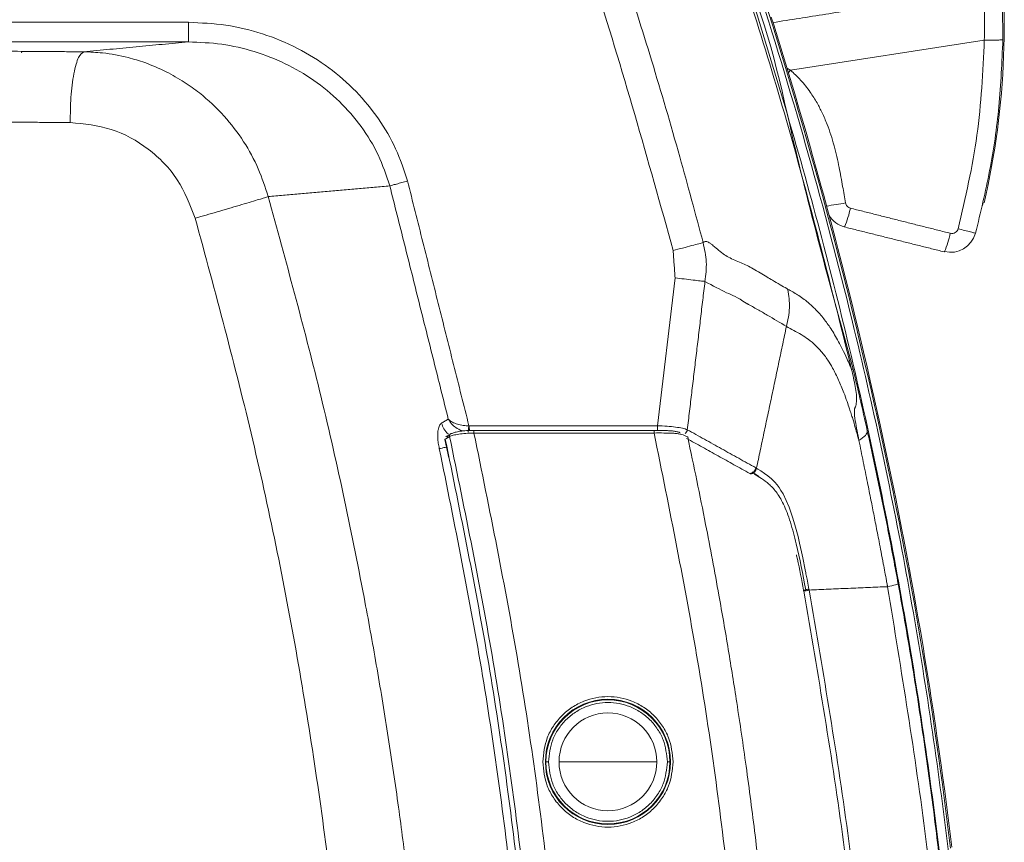
# Model space of a CAD drawing. Units: millimetres. Extents: x 138 to 1696, y 126 to 2072.
# Drawn here: x 1114 to 1190, y 1851 to 1914 of the extents above; entities that cross this region are included whole.
import ezdxf

# ---------------------------------------------------------------- set-up
doc = ezdxf.new("R2010")
doc.units = ezdxf.units.MM

msp = doc.modelspace()

# ---------------------------------------------------------------- linework, layer by layer
at = {"color": 7, "linetype": 'Continuous', "lineweight": 15}
for p, q in [((1127.303, 1913.698), (988.87, 1913.698)), ((1188.353, 1912.338), (1173.48, 1910.03)), ((1173.321, 1909.843), (1173.48, 1910.03)), ((1177.612, 1898.008), (1177.632, 1898.021)), ((1185.263, 1896.101), (1185.29, 1896.119)), ((1164.629, 1894.101), (1163.271, 1882.758)), ((1163.271, 1882.758), (1148.818, 1882.759)), ((1163.015, 1882.405), (1149.197, 1882.405)), ((1163.015, 1882.405), (1149.197, 1882.405)), ((1146.978, 1881.705), (1147.282, 1880.289)), ((1146.978, 1881.705), (1147.282, 1880.289)), ((1147.292, 1882.065), (1147.242, 1882.035)), ((1147.292, 1882.065), (1147.242, 1882.035)), ((1154.927, 1856.986), (1154.727, 1856.986)), ((1154.927, 1856.986), (1154.727, 1856.986)), ((1155.733, 1856.986), (1159.483, 1856.986)), ((1159.483, 1856.986), (1163.233, 1856.986)), ((1164.238, 1856.986), (1164.038, 1856.986)), ((1164.238, 1856.986), (1164.038, 1856.986))]:
    msp.add_line(p, q, dxfattribs=at)
at = {"color": 7, "linetype": 'Continuous', "lineweight": 15, "flags": 128}
for points in [[(1185.765, 1850.356), (1185.691, 1850.967), (1185.541, 1852.188), (1185.386, 1853.409), (1185.307, 1854.019), (1185.145, 1855.239), (1184.979, 1856.459), (1184.894, 1857.068), (1184.721, 1858.287), (1184.544, 1859.505), (1184.453, 1860.113), (1184.269, 1861.33), (1184.081, 1862.547), (1183.985, 1863.154), (1183.79, 1864.37), (1183.59, 1865.584), (1183.488, 1866.191), (1183.282, 1867.404), (1183.071, 1868.617), (1182.965, 1869.223), (1182.747, 1870.434), (1182.526, 1871.645), (1182.413, 1872.25), (1182.185, 1873.459), (1181.952, 1874.668), (1181.835, 1875.272), (1181.595, 1876.479), (1181.352, 1877.686), (1181.229, 1878.289), (1180.979, 1879.494), (1180.725, 1880.698), (1180.596, 1881.3), (1180.336, 1882.503), (1180.071, 1883.705), (1179.937, 1884.305), (1179.666, 1885.506), (1179.39, 1886.705), (1179.251, 1887.305), (1178.97, 1888.503), (1178.684, 1889.7), (1178.539, 1890.298), (1178.247, 1891.494), (1177.951, 1892.688), (1177.802, 1893.285), (1177.5, 1894.478), (1177.193, 1895.67), (1176.883, 1896.861), (1176.726, 1897.456), (1176.41, 1898.646), (1176.089, 1899.834), (1175.928, 1900.428), (1175.601, 1901.614), (1175.271, 1902.8), (1175.104, 1903.392), (1174.768, 1904.576), (1174.427, 1905.759), (1174.083, 1906.941), (1173.91, 1907.531), (1173.56, 1908.711), (1173.206, 1909.89), (1173.027, 1910.479), (1172.668, 1911.656), (1172.304, 1912.832), (1172.121, 1913.419), (1171.752, 1914.593)], [(1172.012, 1914.103), (1172.196, 1913.516), (1172.562, 1912.341), (1172.924, 1911.164), (1173.103, 1910.576), (1173.459, 1909.398), (1173.811, 1908.218), (1174.16, 1907.038), (1174.332, 1906.447), (1174.675, 1905.265), (1175.013, 1904.082), (1175.181, 1903.49), (1175.514, 1902.305), (1175.842, 1901.119), (1176.005, 1900.525), (1176.328, 1899.338), (1176.647, 1898.149), (1176.961, 1896.959), (1177.117, 1896.364), (1177.426, 1895.172), (1177.73, 1893.98), (1177.881, 1893.383), (1178.179, 1892.189), (1178.474, 1890.994), (1178.619, 1890.396), (1178.907, 1889.2), (1179.191, 1888.002), (1179.332, 1887.403), (1179.609, 1886.204), (1179.883, 1885.004), (1180.018, 1884.404), (1180.285, 1883.202), (1180.548, 1882), (1180.807, 1880.797), (1180.935, 1880.195), (1181.187, 1878.99), (1181.435, 1877.784), (1181.557, 1877.181), (1181.799, 1875.975), (1182.036, 1874.767), (1182.153, 1874.163), (1182.383, 1872.954), (1182.609, 1871.744), (1182.721, 1871.139), (1182.941, 1869.928), (1183.156, 1868.716), (1183.262, 1868.11), (1183.471, 1866.897), (1183.675, 1865.683), (1183.775, 1865.076), (1183.973, 1863.861), (1184.166, 1862.646), (1184.261, 1862.038), (1184.448, 1860.821), (1184.63, 1859.604), (1184.72, 1858.995), (1184.895, 1857.777), (1185.066, 1856.558), (1185.15, 1855.949), (1185.314, 1854.729), (1185.474, 1853.509), (1185.552, 1852.898), (1185.705, 1851.677), (1185.854, 1850.455)], [(1170.878, 1879.502), (1170.915, 1879.479), (1170.987, 1879.435), (1171.2, 1879.303), (1171.492, 1879.111), (1171.668, 1878.984), (1171.715, 1878.948), (1171.73, 1878.937), (1171.735, 1878.932), (1171.738, 1878.931), (1171.739, 1878.93), (1171.739, 1878.93), (1171.739, 1878.93), (1171.739, 1878.93), (1171.739, 1878.929), (1172.032, 1878.681), (1172.272, 1878.439), (1172.46, 1878.218), (1172.604, 1878.027), (1172.754, 1877.801), (1172.911, 1877.536), (1173.158, 1877.041), (1173.379, 1876.512), (1173.671, 1875.674), (1173.876, 1874.978), (1174.061, 1874.269), (1174.185, 1873.75), (1174.332, 1873.097), (1174.428, 1872.641), (1174.612, 1871.725), (1174.66, 1871.481), (1174.669, 1871.431), (1174.671, 1871.42), (1174.672, 1871.418), (1174.672, 1871.417), (1174.672, 1871.417), (1174.672, 1871.417), (1174.672, 1871.417), (1174.672, 1871.417), (1174.672, 1871.417), (1174.672, 1871.417), (1174.753, 1870.994), (1174.897, 1870.239)]]:
    msp.add_lwpolyline(points, dxfattribs=at)
at = {"color": 7, "linetype": 'Continuous', "lineweight": 15}
for centre, radius, start, end in [((1127.886, 1913.572), 62, 347.2214, 8.22276), ((1171.282, 1934.854), 35.592, 278.02545, 280.40094), ((1127.788, 1913.557), 62, 347.03669, 347.2214), ((1178.03, 1899.798), 1.822, 209.60701, 257.82172), ((1171.444, 1900.753), 6.764, 336.17782, 348.8707), ((1185.761, 1898.032), 1.97, 256.17138, 345.1441), ((1179.899, 1898.644), 5.953, 334.90293, 349.10198), ((1159.483, 1856.986), 4.803, 0, 180), ((1159.483, 1856.986), 4.803, 0, 180), ((1159.483, 1856.986), 4.755, 0, 180), ((1159.483, 1856.986), 4.755, 0, 180), ((1159.483, 1856.986), 3.75, 0, 180), ((1159.483, 1856.986), 4.803, 180, 0), ((1159.483, 1856.986), 4.803, 180, 0), ((1159.483, 1856.986), 4.755, 180, 0), ((1159.483, 1856.986), 4.755, 180, 0), ((1159.483, 1856.986), 3.75, 180, 0)]:
    msp.add_arc(centre, radius, start, end, dxfattribs=at)
for points, knots in [([(989.289, 1961.571), (993.691, 1961.571), (1002.109, 1961.571), (1014.158, 1961.571), (1025.052, 1961.571), (1034.79, 1961.571), (1043.372, 1961.571), (1049.986, 1961.571), (1054.885, 1961.571), (1058.318, 1961.571), (1061.351, 1961.571), (1063.982, 1961.571), (1066.211, 1961.571), (1069.374, 1961.571), (1073.511, 1961.57), (1077.929, 1961.57), (1081.374, 1961.57), (1083.886, 1961.571), (1086.413, 1961.571), (1089.454, 1961.571), (1092.91, 1961.571), (1096.508, 1961.571), (1099.644, 1961.571), (1102.032, 1961.571), (1103.773, 1961.571), (1104.968, 1961.571), (1106.004, 1961.571), (1106.882, 1961.571), (1108.213, 1961.571), (1110.399, 1961.57), (1113.155, 1961.569), (1115.584, 1961.569), (1117.104, 1961.569), (1118.293, 1961.569), (1119.466, 1961.569), (1120.836, 1961.569), (1122.374, 1961.57), (1124.033, 1961.571), (1125.635, 1961.572), (1127.245, 1961.573), (1129.111, 1961.57), (1131.424, 1961.556), (1134.557, 1961.507), (1138.324, 1961.374), (1142.716, 1960.982), (1146.4, 1960.233), (1149.292, 1959.149), (1151.421, 1957.974), (1153.336, 1956.476), (1155.571, 1954.117), (1157.813, 1950.691), (1159.969, 1946.286), (1161.867, 1941.746), (1163.656, 1937.145), (1165.397, 1932.534), (1168.034, 1925.282), (1171.379, 1915.385), (1175.154, 1902.788), (1179.023, 1887.989), (1182.671, 1870.871), (1185.634, 1851.326), (1187.522, 1831.674), (1187.759, 1818.527), (1187.877, 1811.986)], [0, 0, 0, 0, 0.041873, 0.08008, 0.114623, 0.145502, 0.172715, 0.196263, 0.208424, 0.219312, 0.228927, 0.23727, 0.24434, 0.250137, 0.267356, 0.283699, 0.292161, 0.300128, 0.307599, 0.316192, 0.329064, 0.340473, 0.350417, 0.358897, 0.36319, 0.36698, 0.370265, 0.373047, 0.375324, 0.38293, 0.393841, 0.401543, 0.406036, 0.408299, 0.412852, 0.417196, 0.421332, 0.427483, 0.432978, 0.436576, 0.442799, 0.45072, 0.458585, 0.472601, 0.486574, 0.500503, 0.508198, 0.515868, 0.523541, 0.531231, 0.546688, 0.562245, 0.577854, 0.593485, 0.609211, 0.624732, 0.666894, 0.708568, 0.749805, 0.812373, 0.874959, 0.937785, 1, 1, 1, 1]), ([(1187.177, 1811.986), (1187.058, 1818.541), (1186.819, 1831.659), (1184.935, 1851.269), (1181.981, 1870.746), (1177.876, 1890.018), (1172.711, 1909.024), (1167.594, 1924.617), (1163.019, 1936.899), (1160.052, 1944.511), (1157.214, 1950.326), (1155.026, 1953.674), (1152.867, 1955.954), (1151.033, 1957.388), (1148.993, 1958.513), (1145.86, 1959.686), (1141.511, 1960.456), (1136.074, 1960.787), (1130.567, 1960.875), (1125.034, 1960.872), (1114.075, 1960.865), (1091.989, 1960.877), (1048.588, 1960.868), (1012.453, 1960.87), (989.289, 1960.871)], [0, 0, 0, 0, 0.062567, 0.125209, 0.187885, 0.250548, 0.313196, 0.375819, 0.407122, 0.438335, 0.453743, 0.468851, 0.476269, 0.483627, 0.490984, 0.49842, 0.515472, 0.532868, 0.550417, 0.568039, 0.585685, 0.65504, 0.77887, 1, 1, 1, 1]), ([(1166.783, 1896.802), (1166.194, 1898.999), (1164.941, 1903.678), (1162.884, 1910.665), (1160.567, 1918.03), (1158.128, 1925.255), (1155.624, 1932.244), (1153.936, 1936.644), (1153.135, 1938.733)], [0, 0, 0, 0, 0.154622, 0.329397, 0.495176, 0.679589, 0.847863, 1, 1, 1, 1]), ([(1162.067, 1938.735), (1164.178, 1933.102), (1168.4, 1921.834), (1173.805, 1904.6), (1176.718, 1892.922), (1178.174, 1887.083)], [0, 0, 0, 0, 0.333277, 0.666602, 1, 1, 1, 1]), ([(1162.167, 1938.777), (1163.282, 1935.86), (1165.054, 1931.227), (1167.02, 1925.691), (1168.093, 1922.578), (1168.653, 1920.923), (1168.965, 1919.989), (1169.129, 1919.496), (1169.213, 1919.243), (1169.255, 1919.115), (1169.277, 1919.05), (1169.287, 1919.018), (1169.293, 1919.002), (1169.295, 1918.993), (1169.297, 1918.989), (1169.297, 1918.987), (1169.298, 1918.986), (1169.298, 1918.986), (1169.298, 1918.986), (1169.298, 1918.985), (1169.298, 1918.985), (1169.298, 1918.985), (1169.298, 1918.985), (1169.297, 1918.805), (1171.624, 1914.299), (1173.757, 1903.567), (1176.648, 1893.069), (1178.288, 1887.113)], [0, 0, 0, 0, 0.172982, 0.274713, 0.325367, 0.355352, 0.371509, 0.379879, 0.384137, 0.386284, 0.387362, 0.387902, 0.388172, 0.388308, 0.388375, 0.388409, 0.388426, 0.388435, 0.388439, 0.388441, 0.388442, 0.388443, 0.388443, 0.388443, 0.398437, 0.658757, 1, 1, 1, 1]), ([(1150.914, 1937.87), (1153.501, 1930.945), (1158.618, 1917.248), (1162.544, 1903.163), (1164.485, 1896.2)], [0, 0, 0, 0, 0.505579, 1, 1, 1, 1]), ([(1188.298, 1916.235), (1188.333, 1915.609), (1188.403, 1914.354), (1188.37, 1913.01), (1188.353, 1912.338)], [0, 0, 0, 0, 0.49931, 1, 1, 1, 1]), ([(1127.303, 1912.199), (1127.303, 1912.227), (1127.303, 1912.284), (1127.303, 1912.633), (1127.303, 1913.122), (1127.303, 1913.506), (1127.303, 1913.698)], [0, 0, 0, 0, 0.2499996, 0.4999986, 0.7499982, 1, 1, 1, 1]), ([(1144.108, 1901.533), (1143.833, 1902.368), (1143.279, 1904.044), (1141.916, 1906.351), (1140.197, 1908.453), (1138.097, 1910.281), (1135.674, 1911.783), (1133.006, 1912.876), (1130.186, 1913.571), (1128.265, 1913.656), (1127.303, 1913.698)], [0, 0, 0, 0, 0.118235, 0.237398, 0.358748, 0.483041, 0.610896, 0.74131, 0.870463, 1, 1, 1, 1]), ([(1127.303, 1912.199), (1128.155, 1912.164), (1129.86, 1912.094), (1132.36, 1911.512), (1134.745, 1910.587), (1136.955, 1909.298), (1138.93, 1907.674), (1140.597, 1905.744), (1141.937, 1903.565), (1142.479, 1901.959), (1142.75, 1901.155)], [0, 0, 0, 0, 0.125482, 0.250868, 0.376136, 0.501252, 0.626185, 0.750934, 0.875507, 1, 1, 1, 1]), ([(1188.353, 1912.338), (1188.239, 1909.896), (1188.011, 1905.015), (1186.902, 1900.252), (1186.348, 1897.872)], [0, 0, 0, 0, 0.500122, 1, 1, 1, 1]), ([(1189.776, 1912.37), (1189.701, 1910.658), (1189.553, 1907.293), (1188.842, 1902.325), (1188.065, 1899.12), (1187.679, 1897.524)], [0, 0, 0, 0, 0.342003, 0.672474, 1, 1, 1, 1]), ([(1188.353, 1912.338), (1188.535, 1912.336), (1188.912, 1912.331), (1189.389, 1912.335), (1189.716, 1912.349), (1189.757, 1912.363), (1189.776, 1912.37)], [0, 0, 0, 0, 0.240758, 0.499999, 0.759233, 1, 1, 1, 1]), ([(1114.553, 1911.472), (1113.58, 1911.478), (1111.507, 1911.492), (1109.071, 1911.506), (1107.605, 1911.511), (1107.254, 1911.513)], [0, 0, 0, 0, 0.4022224, 0.8568211, 1, 1, 1, 1]), ([(1119.266, 1911.437), (1119.132, 1911.344), (1118.926, 1911.201), (1118.679, 1910.499), (1118.51, 1909.786), (1118.377, 1908.916), (1118.252, 1907.671), (1118.24, 1906.668), (1118.232, 1906.017)], [0, 0, 0, 0, 0.238746, 0.367903, 0.499999, 0.632095, 0.761253, 1, 1, 1, 1]), ([(1133.417, 1900.335), (1133.185, 1901.052), (1132.708, 1902.523), (1131.561, 1904.612), (1130.058, 1906.591), (1128.471, 1908.077), (1126.945, 1909.166), (1125.545, 1909.963), (1124.097, 1910.58), (1122.469, 1911.074), (1120.899, 1911.373), (1119.751, 1911.418), (1119.266, 1911.437)], [0, 0, 0, 0, 0.115378, 0.236734, 0.36407, 0.497416, 0.571848, 0.655634, 0.748759, 0.818097, 0.92326, 1, 1, 1, 1]), ([(1177.708, 1899.846), (1177.634, 1900.269), (1177.476, 1901.174), (1177.212, 1902.644), (1176.85, 1904.242), (1176.401, 1905.646), (1175.937, 1906.73), (1175.507, 1907.56), (1174.971, 1908.412), (1174.302, 1909.271), (1173.746, 1909.785), (1173.48, 1910.03)], [0, 0, 0, 0, 0.1143164, 0.2443926, 0.3974867, 0.5502614, 0.6358219, 0.7113149, 0.7987131, 0.9037674, 1, 1, 1, 1]), ([(1127.823, 1898.679), (1127.426, 1899.697), (1126.632, 1901.734), (1124.308, 1904.091), (1121.436, 1905.698), (1119.301, 1905.911), (1118.232, 1906.017)], [0, 0, 0, 0, 0.249664, 0.499486, 0.7495846, 1, 1, 1, 1]), ([(1142.75, 1901.155), (1142.808, 1901.172), (1142.929, 1901.205), (1143.252, 1901.295), (1143.657, 1901.408), (1143.959, 1901.491), (1144.108, 1901.533)], [0, 0, 0, 0, 0.234891, 0.487293, 0.746496, 1, 1, 1, 1]), ([(1133.418, 1900.336), (1133.173, 1900.257), (1132.667, 1900.096), (1131.246, 1899.67), (1129.54, 1899.17), (1128.382, 1898.839), (1127.823, 1898.679)], [0, 0, 0, 0, 0.242131, 0.500741, 0.758947, 1, 1, 1, 1]), ([(1133.418, 1900.336), (1134.777, 1895.384), (1137.568, 1885.224), (1140.131, 1873.2), (1141.732, 1864.417), (1142.599, 1859.16), (1143.367, 1853.953), (1143.973, 1849.305), (1144.935, 1841.014), (1146.004, 1828.743), (1146.191, 1817.634), (1146.286, 1811.987)], [0, 0, 0, 0, 0.171964, 0.352871, 0.411518, 0.471, 0.531309, 0.587793, 0.627985, 0.810884, 1, 1, 1, 1]), ([(1178.081, 1899.447), (1178.035, 1899.463), (1177.944, 1899.494), (1177.831, 1899.588), (1177.745, 1899.706), (1177.72, 1899.8), (1177.708, 1899.846)], [0, 0, 0, 0, 0.250282, 0.500577, 0.750522, 1, 1, 1, 1]), ([(1127.823, 1898.679), (1129.355, 1893.019), (1132.418, 1881.703), (1135.897, 1864.458), (1138.455, 1847.067), (1140.064, 1829.556), (1140.273, 1817.842), (1140.378, 1811.986)], [0, 0, 0, 0, 0.200134, 0.400187, 0.600164, 0.800094, 1, 1, 1, 1]), ([(1186.348, 1897.872), (1186.324, 1897.811), (1186.277, 1897.69), (1186.125, 1897.561), (1185.939, 1897.492), (1185.809, 1897.509), (1185.745, 1897.518)], [0, 0, 0, 0, 0.249301, 0.498786, 0.749016, 1, 1, 1, 1]), ([(1186.348, 1897.872), (1186.519, 1897.826), (1186.873, 1897.732), (1187.317, 1897.615), (1187.622, 1897.536), (1187.66, 1897.528), (1187.679, 1897.524)], [0, 0, 0, 0, 0.240004, 0.498406, 0.757694, 1, 1, 1, 1]), ([(1166.783, 1896.802), (1166.685, 1896.776), (1166.485, 1896.724), (1165.925, 1896.577), (1165.237, 1896.397), (1164.732, 1896.264), (1164.485, 1896.2)], [0, 0, 0, 0, 0.243756, 0.49999, 0.75623, 1, 1, 1, 1]), ([(1166.783, 1896.802), (1166.784, 1896.802), (1166.786, 1896.801), (1166.791, 1896.805), (1166.798, 1896.812), (1166.81, 1896.823), (1166.831, 1896.841), (1166.87, 1896.867), (1166.945, 1896.894), (1167.095, 1896.887), (1167.287, 1896.787), (1167.485, 1896.639), (1167.662, 1896.49), (1167.938, 1896.243), (1168.308, 1895.938), (1168.757, 1895.667), (1169.217, 1895.457), (1169.683, 1895.277), (1170.156, 1895.058), (1170.644, 1894.791), (1171.149, 1894.488), (1171.642, 1894.188), (1172.153, 1893.888), (1172.666, 1893.59), (1173.058, 1893.359), (1173.257, 1893.239), (1173.286, 1893.222)], [0, 0, 0, 0, 0.00047, 0.001187, 0.002616, 0.00468, 0.008351, 0.014887, 0.026449, 0.046977, 0.085405, 0.108381, 0.128512, 0.158014, 0.220822, 0.282089, 0.352726, 0.428913, 0.499185, 0.572283, 0.654589, 0.734308, 0.80467, 0.900034, 0.985629, 1, 1, 1, 1]), ([(1166.925, 1893.826), (1166.986, 1894.326), (1167.109, 1895.327), (1166.892, 1896.31), (1166.783, 1896.802)], [0, 0, 0, 0, 0.499665, 1, 1, 1, 1]), ([(1166.925, 1893.826), (1166.816, 1893.84), (1166.592, 1893.866), (1166.029, 1893.934), (1165.356, 1894.014), (1164.868, 1894.072), (1164.629, 1894.101)], [0, 0, 0, 0, 0.244643, 0.500235, 0.755701, 1, 1, 1, 1]), ([(1173.174, 1890.378), (1172.689, 1890.668), (1171.962, 1891.103), (1171.077, 1891.609), (1170.628, 1891.861), (1170.402, 1891.987), (1170.288, 1892.05), (1170.231, 1892.082), (1170.203, 1892.098), (1170.189, 1892.106), (1170.182, 1892.11), (1170.178, 1892.112), (1170.176, 1892.113), (1170.175, 1892.113), (1170.175, 1892.113), (1170.175, 1892.113), (1170.174, 1892.113), (1170.174, 1892.114), (1170.174, 1892.114), (1170.174, 1892.114), (1170.174, 1892.114), (1170.171, 1892.103), (1169.401, 1892.63), (1168.654, 1892.886), (1167.513, 1893.507), (1166.925, 1893.826)], [0, 0, 0, 0, 0.250073, 0.37511, 0.437628, 0.468887, 0.484517, 0.492332, 0.496239, 0.498193, 0.49917, 0.499658, 0.499903, 0.500025, 0.500086, 0.500116, 0.500132, 0.500139, 0.500143, 0.500145, 0.500146, 0.500147, 0.515464, 0.750217, 1, 1, 1, 1]), ([(1173.286, 1893.222), (1173.355, 1892.745), (1173.493, 1891.791), (1173.28, 1890.849), (1173.174, 1890.378)], [0, 0, 0, 0, 0.500334, 1, 1, 1, 1]), ([(1178.174, 1887.083), (1178.131, 1887.187), (1178.011, 1887.474), (1177.779, 1887.996), (1177.488, 1888.606), (1177.075, 1889.397), (1176.591, 1890.215), (1176.013, 1891.021), (1175.428, 1891.705), (1174.764, 1892.288), (1174.046, 1892.818), (1173.534, 1893.09), (1173.286, 1893.222)], [0, 0, 0, 0, 0.026424, 0.072745, 0.139275, 0.200212, 0.31841, 0.426839, 0.548056, 0.675559, 0.843067, 1, 1, 1, 1]), ([(1178.736, 1881.622), (1178.727, 1881.658), (1178.686, 1881.809), (1178.592, 1882.15), (1178.444, 1882.673), (1178.285, 1883.205), (1178.137, 1883.679), (1177.993, 1884.123), (1177.808, 1884.669), (1177.531, 1885.421), (1177.164, 1886.315), (1176.75, 1887.143), (1176.307, 1887.875), (1175.877, 1888.444), (1175.375, 1888.976), (1174.86, 1889.398), (1174.294, 1889.768), (1173.736, 1890.071), (1173.361, 1890.276), (1173.174, 1890.378)], [0, 0, 0, 0, 0.006244, 0.026784, 0.060515, 0.100558, 0.12479, 0.149986, 0.185987, 0.232959, 0.307109, 0.388291, 0.452035, 0.536865, 0.607818, 0.7077, 0.799905, 0.900384, 1, 1, 1, 1]), ([(1178.288, 1887.113), (1178.281, 1887.111), (1178.268, 1887.107), (1178.206, 1887.091), (1178.174, 1887.083)], [0, 0, 0, 0, 0.497793, 1, 1, 1, 1]), ([(1178.174, 1887.083), (1178.272, 1886.646), (1178.415, 1886.006), (1178.557, 1885.113), (1178.565, 1884.531), (1178.466, 1884.215), (1178.405, 1884.061), (1178.387, 1883.978), (1178.368, 1883.674), (1178.502, 1882.867), (1178.642, 1882.125), (1178.736, 1881.622)], [0, 0, 0, 0, 0.230498, 0.337753, 0.470624, 0.550509, 0.56905, 0.584706, 0.599531, 0.728334, 1, 1, 1, 1]), ([(1178.288, 1887.113), (1178.462, 1886.365), (1178.839, 1884.744), (1179.188, 1883.2), (1179.377, 1882.368)], [0, 0, 0, 0, 0.461305, 1, 1, 1, 1]), ([(1146.543, 1881.004), (1146.516, 1881.143), (1146.461, 1881.419), (1146.425, 1881.808), (1146.421, 1882.153), (1146.456, 1882.498), (1146.545, 1882.807), (1146.658, 1882.909), (1146.713, 1882.959)], [0, 0, 0, 0, 0.152334, 0.302828, 0.439628, 0.576588, 0.793893, 1, 1, 1, 1]), ([(1147.234, 1882.143), (1147.231, 1882.145), (1147.087, 1882.231), (1146.882, 1882.512), (1146.768, 1882.813), (1146.713, 1882.959)], [0, 0, 0, 0, 0.010951, 0.518777, 1, 1, 1, 1]), ([(1147.235, 1883.272), (1147.331, 1883.188), (1147.508, 1883.033), (1147.92, 1882.868), (1148.36, 1882.771), (1148.672, 1882.763), (1148.818, 1882.759)], [0, 0, 0, 0, 0.293881, 0.543992, 0.786619, 1, 1, 1, 1]), ([(1147.235, 1883.272), (1147.309, 1883.151), (1147.456, 1882.91), (1147.814, 1882.612), (1148.138, 1882.414), (1148.348, 1882.369), (1148.393, 1882.36)], [0, 0, 0, 0, 0.304391, 0.609674, 0.916819, 1, 1, 1, 1]), ([(1149.202, 1882.205), (1148.991, 1882.197), (1148.574, 1882.182), (1148.021, 1882.119), (1147.577, 1882.033), (1147.418, 1881.965), (1147.338, 1881.931)], [0, 0, 0, 0, 0.256968, 0.509029, 0.752571, 1, 1, 1, 1]), ([(1149.202, 1882.205), (1148.991, 1882.197), (1148.574, 1882.182), (1148.021, 1882.119), (1147.577, 1882.033), (1147.418, 1881.965), (1147.338, 1881.931)], [0, 0, 0, 0, 0.256968, 0.509029, 0.752571, 1, 1, 1, 1]), ([(1149.202, 1882.401), (1149.012, 1882.398), (1148.635, 1882.392), (1148.132, 1882.34), (1147.733, 1882.264), (1147.591, 1882.199), (1147.521, 1882.168)], [0, 0, 0, 0, 0.257368, 0.509532, 0.758408, 1, 1, 1, 1]), ([(1149.202, 1882.401), (1149.012, 1882.398), (1148.635, 1882.392), (1148.132, 1882.34), (1147.733, 1882.264), (1147.591, 1882.199), (1147.521, 1882.168)], [0, 0, 0, 0, 0.257368, 0.509532, 0.758408, 1, 1, 1, 1]), ([(1148.755, 1882.274), (1148.757, 1882.29), (1148.76, 1882.323), (1148.774, 1882.435), (1148.794, 1882.586), (1148.81, 1882.702), (1148.818, 1882.759)], [0, 0, 0, 0, 0.229843, 0.48231, 0.744436, 1, 1, 1, 1]), ([(1148.818, 1882.759), (1148.826, 1882.697), (1148.842, 1882.583), (1148.858, 1882.46), (1148.862, 1882.415), (1148.863, 1882.404)], [0, 0, 0, 0, 0.470964, 0.857983, 1, 1, 1, 1]), ([(1149.202, 1882.205), (1149.202, 1882.22), (1149.202, 1882.249), (1149.202, 1882.291), (1149.202, 1882.329), (1149.202, 1882.361), (1149.202, 1882.385), (1149.202, 1882.401), (1149.202, 1882.407), (1149.202, 1882.403), (1149.202, 1882.401)], [0, 0, 0, 0, 0.125001, 0.250004, 0.374998, 0.500007, 0.625005, 0.750003, 0.875002, 1, 1, 1, 1]), ([(1149.202, 1882.205), (1149.202, 1882.22), (1149.202, 1882.249), (1149.202, 1882.291), (1149.202, 1882.329), (1149.202, 1882.361), (1149.202, 1882.385), (1149.202, 1882.401), (1149.202, 1882.407), (1149.202, 1882.403), (1149.202, 1882.401)], [0, 0, 0, 0, 0.125001, 0.250004, 0.374998, 0.500007, 0.625005, 0.750003, 0.875002, 1, 1, 1, 1]), ([(1156.951, 1811.986), (1156.858, 1817.792), (1156.673, 1829.451), (1155.153, 1846.987), (1152.793, 1864.627), (1150.403, 1876.323), (1149.202, 1882.205)], [0, 0, 0, 0, 0.246066, 0.494115, 0.745597, 1, 1, 1, 1]), ([(1156.951, 1811.986), (1156.858, 1817.792), (1156.673, 1829.451), (1155.153, 1846.987), (1152.793, 1864.627), (1150.403, 1876.323), (1149.202, 1882.205)], [0, 0, 0, 0, 0.246066, 0.494115, 0.745597, 1, 1, 1, 1]), ([(1165.015, 1882.23), (1164.993, 1882.24), (1164.923, 1882.273), (1164.729, 1882.318), (1164.452, 1882.362), (1164.116, 1882.387), (1163.636, 1882.402), (1163.261, 1882.402), (1163.015, 1882.401)], [0, 0, 0, 0, 0.071672, 0.232946, 0.381809, 0.522379, 0.686456, 1, 1, 1, 1]), ([(1165.015, 1882.23), (1164.993, 1882.24), (1164.923, 1882.273), (1164.729, 1882.318), (1164.452, 1882.362), (1164.116, 1882.387), (1163.636, 1882.402), (1163.261, 1882.402), (1163.015, 1882.401)], [0, 0, 0, 0, 0.071672, 0.232946, 0.381809, 0.522379, 0.686456, 1, 1, 1, 1]), ([(1163.015, 1882.205), (1163.015, 1882.22), (1163.015, 1882.249), (1163.015, 1882.291), (1163.015, 1882.329), (1163.015, 1882.361), (1163.015, 1882.385), (1163.015, 1882.398), (1163.015, 1882.4), (1163.015, 1882.4)], [0, 0, 0, 0, 0.161693, 0.32339, 0.485075, 0.646777, 0.808468, 0.970157, 1, 1, 1, 1]), ([(1163.015, 1882.205), (1163.015, 1882.22), (1163.015, 1882.249), (1163.015, 1882.291), (1163.015, 1882.329), (1163.015, 1882.361), (1163.015, 1882.385), (1163.015, 1882.398), (1163.015, 1882.4), (1163.015, 1882.4)], [0, 0, 0, 0, 0.161693, 0.32339, 0.485075, 0.646777, 0.808468, 0.970157, 1, 1, 1, 1]), ([(1163.015, 1882.205), (1163.268, 1882.206), (1163.652, 1882.207), (1164.166, 1882.201), (1164.546, 1882.187), (1164.875, 1882.156), (1165.257, 1882.073), (1165.434, 1881.984), (1165.561, 1881.919)], [0, 0, 0, 0, 0.218047, 0.3317335, 0.447809, 0.5650944, 0.686666, 1, 1, 1, 1]), ([(1163.015, 1882.205), (1163.268, 1882.206), (1163.652, 1882.207), (1164.166, 1882.201), (1164.546, 1882.187), (1164.875, 1882.156), (1165.257, 1882.073), (1165.434, 1881.984), (1165.561, 1881.919)], [0, 0, 0, 0, 0.218047, 0.3317335, 0.447809, 0.5650944, 0.686666, 1, 1, 1, 1]), ([(1163.015, 1882.205), (1164.202, 1876.355), (1166.549, 1864.786), (1168.92, 1847.237), (1170.44, 1829.668), (1170.629, 1817.878), (1170.724, 1811.986)], [0, 0, 0, 0, 0.252983, 0.500284, 0.750267, 1, 1, 1, 1]), ([(1163.015, 1882.205), (1164.202, 1876.355), (1166.549, 1864.786), (1168.92, 1847.237), (1170.44, 1829.668), (1170.629, 1817.878), (1170.724, 1811.986)], [0, 0, 0, 0, 0.252983, 0.500284, 0.750267, 1, 1, 1, 1]), ([(1163.271, 1882.758), (1163.523, 1882.748), (1164.018, 1882.729), (1164.682, 1882.661), (1165.239, 1882.568), (1165.457, 1882.494), (1165.569, 1882.455)], [0, 0, 0, 0, 0.254665, 0.499325, 0.742261, 1, 1, 1, 1]), ([(1163.271, 1882.758), (1163.271, 1882.701), (1163.271, 1882.587), (1163.271, 1882.463), (1163.271, 1882.415), (1163.271, 1882.403)], [0, 0, 0, 0, 0.429311, 0.858638, 1, 1, 1, 1]), ([(1165.408, 1882.155), (1165.448, 1882.2), (1165.526, 1882.288), (1165.555, 1882.401), (1165.569, 1882.455)], [0, 0, 0, 0, 0.515383, 1, 1, 1, 1]), ([(1179.377, 1882.368), (1179.36, 1882.258), (1179.325, 1882.036), (1178.933, 1881.76), (1178.736, 1881.622)], [0, 0, 0, 0, 0.499646, 1, 1, 1, 1]), ([(1179.377, 1882.368), (1179.661, 1881.068), (1180.226, 1878.481), (1181.019, 1874.548), (1181.506, 1871.935), (1181.748, 1870.635)], [0, 0, 0, 0, 0.33705, 0.670046, 1, 1, 1, 1]), ([(1147.004, 1881.733), (1146.992, 1881.725), (1146.972, 1881.711), (1146.98, 1881.701), (1146.993, 1881.698), (1146.994, 1881.697)], [0, 0, 0, 0, 0.603735, 0.984197, 1, 1, 1, 1]), ([(1147.004, 1881.733), (1146.992, 1881.725), (1146.972, 1881.711), (1146.98, 1881.701), (1146.993, 1881.698), (1146.994, 1881.697)], [0, 0, 0, 0, 0.603735, 0.984197, 1, 1, 1, 1]), ([(1154.703, 1811.986), (1154.608, 1817.845), (1154.417, 1829.563), (1152.881, 1847.082), (1150.529, 1864.51), (1148.179, 1875.992), (1147.004, 1881.733)], [0, 0, 0, 0, 0.249987, 0.499989, 0.749992, 1, 1, 1, 1]), ([(1154.703, 1811.986), (1154.608, 1817.845), (1154.417, 1829.563), (1152.881, 1847.082), (1150.529, 1864.51), (1148.179, 1875.992), (1147.004, 1881.733)], [0, 0, 0, 0, 0.249987, 0.499989, 0.749992, 1, 1, 1, 1]), ([(1147.035, 1881.9), (1147.036, 1881.901), (1147.044, 1881.914), (1147.068, 1881.935), (1147.106, 1881.957), (1147.147, 1881.969), (1147.174, 1881.969), (1147.187, 1881.969)], [0, 0, 0, 0, 0.007175, 0.273031, 0.531108, 0.77483, 1, 1, 1, 1]), ([(1147.035, 1881.9), (1147.036, 1881.901), (1147.044, 1881.914), (1147.068, 1881.935), (1147.106, 1881.957), (1147.147, 1881.969), (1147.174, 1881.969), (1147.187, 1881.969)], [0, 0, 0, 0, 0.007175, 0.273031, 0.531108, 0.77483, 1, 1, 1, 1]), ([(1147.182, 1881.839), (1147.179, 1881.852), (1147.174, 1881.88), (1147.176, 1881.925), (1147.189, 1881.969), (1147.212, 1882.01), (1147.245, 1882.042), (1147.284, 1882.064), (1147.325, 1882.076), (1147.353, 1882.076), (1147.366, 1882.076)], [0, 0, 0, 0, 0.113275, 0.236032, 0.366017, 0.499986, 0.63394, 0.763917, 0.886664, 1, 1, 1, 1]), ([(1147.182, 1881.839), (1147.179, 1881.852), (1147.174, 1881.88), (1147.176, 1881.925), (1147.189, 1881.969), (1147.212, 1882.01), (1147.245, 1882.042), (1147.284, 1882.064), (1147.325, 1882.076), (1147.353, 1882.076), (1147.366, 1882.076)], [0, 0, 0, 0, 0.113275, 0.236032, 0.366017, 0.499986, 0.63394, 0.763917, 0.886664, 1, 1, 1, 1]), ([(1147.338, 1881.931), (1147.335, 1881.944), (1147.329, 1881.973), (1147.332, 1882.017), (1147.345, 1882.061), (1147.368, 1882.101), (1147.401, 1882.133), (1147.44, 1882.156), (1147.481, 1882.168), (1147.508, 1882.168), (1147.521, 1882.168)], [0, 0, 0, 0, 0.113369, 0.236174, 0.366146, 0.500043, 0.633968, 0.763916, 0.886628, 1, 1, 1, 1]), ([(1147.338, 1881.931), (1147.335, 1881.944), (1147.329, 1881.973), (1147.332, 1882.017), (1147.345, 1882.061), (1147.368, 1882.101), (1147.401, 1882.133), (1147.44, 1882.156), (1147.481, 1882.168), (1147.508, 1882.168), (1147.521, 1882.168)], [0, 0, 0, 0, 0.113369, 0.236174, 0.366146, 0.500043, 0.633968, 0.763916, 0.886628, 1, 1, 1, 1]), ([(1155.072, 1811.986), (1154.976, 1817.861), (1154.785, 1829.615), (1153.24, 1847.189), (1150.878, 1864.667), (1148.518, 1876.178), (1147.338, 1881.931)], [0, 0, 0, 0, 0.249948, 0.5001, 0.750171, 1, 1, 1, 1]), ([(1155.072, 1811.986), (1154.976, 1817.861), (1154.785, 1829.615), (1153.24, 1847.189), (1150.878, 1864.667), (1148.518, 1876.178), (1147.338, 1881.931)], [0, 0, 0, 0, 0.249948, 0.5001, 0.750171, 1, 1, 1, 1]), ([(1173.185, 1811.986), (1173.177, 1813.813), (1173.16, 1817.121), (1173.05, 1821.564), (1172.927, 1824.973), (1172.819, 1827.346), (1172.728, 1829.122), (1172.615, 1831.149), (1172.394, 1834.639), (1172.021, 1839.497), (1171.465, 1845.362), (1170.819, 1851.079), (1170.108, 1856.524), (1169.414, 1861.27), (1168.715, 1865.643), (1167.928, 1870.196), (1166.916, 1875.634), (1166.069, 1879.669), (1165.6, 1881.9)], [0, 0, 0, 0, 0.0777674, 0.1408524, 0.1892603, 0.2229858, 0.2420209, 0.2649722, 0.3094108, 0.3909138, 0.4724432, 0.5602443, 0.6358868, 0.7062265, 0.7644909, 0.8244464, 0.9029246, 1, 1, 1, 1]), ([(1173.185, 1811.986), (1173.177, 1813.813), (1173.16, 1817.121), (1173.05, 1821.564), (1172.927, 1824.973), (1172.819, 1827.346), (1172.728, 1829.122), (1172.615, 1831.149), (1172.394, 1834.639), (1172.021, 1839.497), (1171.465, 1845.362), (1170.819, 1851.079), (1170.108, 1856.524), (1169.414, 1861.27), (1168.715, 1865.643), (1167.928, 1870.196), (1166.916, 1875.634), (1166.069, 1879.669), (1165.6, 1881.9)], [0, 0, 0, 0, 0.0777674, 0.1408524, 0.1892603, 0.2229858, 0.2420209, 0.2649722, 0.3094108, 0.3909138, 0.4724432, 0.5602443, 0.6358868, 0.7062265, 0.7644909, 0.8244464, 0.9029246, 1, 1, 1, 1]), ([(1178.736, 1881.622), (1178.846, 1881.083), (1179.065, 1880.016), (1179.372, 1878.491), (1179.648, 1877.11), (1179.903, 1875.823), (1180.11, 1874.76), (1180.289, 1873.835), (1180.44, 1873.047), (1180.629, 1872.05), (1180.787, 1871.202), (1180.893, 1870.627), (1180.92, 1870.478), (1180.927, 1870.438), (1180.929, 1870.426), (1180.93, 1870.422), (1180.93, 1870.421)], [0, 0, 0, 0, 0.146517, 0.289731, 0.409549, 0.516444, 0.633851, 0.693362, 0.763359, 0.843826, 0.959271, 0.989047, 0.996885, 0.999034, 0.999665, 1, 1, 1, 1]), ([(1146.543, 1881.004), (1146.607, 1881.018), (1146.737, 1881.046), (1146.952, 1881.093), (1147.096, 1881.124), (1147.102, 1881.126)], [0, 0, 0, 0, 0.478954, 0.978023, 1, 1, 1, 1]), ([(1154.087, 1811.988), (1153.998, 1817.706), (1153.819, 1829.172), (1152.345, 1846.396), (1150.043, 1863.721), (1147.716, 1875.211), (1146.543, 1881.004)], [0, 0, 0, 0, 0.24658, 0.494488, 0.745137, 1, 1, 1, 1]), ([(1170.358, 1879.104), (1170.411, 1879.112), (1170.522, 1879.13), (1170.668, 1879.229), (1170.781, 1879.368), (1170.811, 1879.48), (1170.826, 1879.534)], [0, 0, 0, 0, 0.242278, 0.499924, 0.757615, 1, 1, 1, 1]), ([(1170.41, 1879.072), (1170.464, 1879.081), (1170.574, 1879.099), (1170.72, 1879.197), (1170.833, 1879.336), (1170.864, 1879.448), (1170.878, 1879.502)], [0, 0, 0, 0, 0.24233, 0.499992, 0.757651, 1, 1, 1, 1]), ([(1170.724, 1879.045), (1170.719, 1879.067), (1170.708, 1879.112), (1170.663, 1879.165), (1170.604, 1879.199), (1170.558, 1879.201), (1170.537, 1879.202)], [0, 0, 0, 0, 0.241909, 0.500048, 0.758133, 1, 1, 1, 1]), ([(1170.724, 1879.045), (1170.719, 1879.067), (1170.708, 1879.112), (1170.663, 1879.165), (1170.604, 1879.199), (1170.558, 1879.201), (1170.537, 1879.202)], [0, 0, 0, 0, 0.241909, 0.500048, 0.758133, 1, 1, 1, 1]), ([(1170.724, 1879.045), (1171.088, 1878.829), (1171.635, 1878.504), (1172.376, 1877.75), (1172.95, 1876.83), (1173.496, 1875.404), (1174.092, 1873.142), (1174.429, 1871.372), (1174.655, 1870.189)], [0, 0, 0, 0, 0.251456, 0.376607, 0.500796, 0.624428, 0.748961, 1, 1, 1, 1]), ([(1170.724, 1879.045), (1171.088, 1878.829), (1171.635, 1878.504), (1172.376, 1877.75), (1172.95, 1876.83), (1173.496, 1875.404), (1174.092, 1873.142), (1174.429, 1871.372), (1174.655, 1870.189)], [0, 0, 0, 0, 0.251456, 0.376607, 0.500796, 0.624428, 0.748961, 1, 1, 1, 1]), ([(1173.937, 1872.866), (1173.964, 1872.755), (1174.176, 1871.867), (1174.342, 1870.953), (1174.487, 1870.153)], [0, 0, 0, 0, 0.124318, 1, 1, 1, 1]), ([(1174.487, 1870.153), (1174.525, 1870.161), (1174.604, 1870.176), (1174.717, 1870.199), (1174.821, 1870.221), (1174.872, 1870.233), (1174.897, 1870.239)], [0, 0, 0, 0, 0.236842, 0.487243, 0.744289, 1, 1, 1, 1]), ([(1174.501, 1870.078), (1174.541, 1870.086), (1174.622, 1870.101), (1174.736, 1870.125), (1174.838, 1870.146), (1174.887, 1870.158), (1174.911, 1870.164)], [0, 0, 0, 0, 0.246156, 0.500016, 0.753851, 1, 1, 1, 1]), ([(1174.911, 1870.164), (1176.008, 1863.756), (1178.202, 1850.94), (1180.045, 1831.495), (1180.3, 1818.489), (1180.427, 1811.986)], [0, 0, 0, 0, 0.333332, 0.666666, 1, 1, 1, 1]), ([(1181.748, 1870.635), (1181.707, 1870.616), (1181.625, 1870.578), (1181.162, 1870.474), (1180.93, 1870.421)], [0, 0, 0, 0, 0.500071, 1, 1, 1, 1]), ([(1180.93, 1870.421), (1181.988, 1863.978), (1184.103, 1851.093), (1185.913, 1831.57), (1186.159, 1818.514), (1186.282, 1811.987)], [0, 0, 0, 0, 0.333389, 0.666723, 1, 1, 1, 1]), ([(1181.748, 1870.635), (1182.123, 1868.516), (1182.859, 1864.359), (1183.795, 1858.218), (1184.595, 1852.302), (1185.261, 1846.614), (1186.129, 1837.884), (1186.948, 1826.369), (1187.075, 1816.659), (1187.136, 1811.985)], [0, 0, 0, 0, 0.109444, 0.214786, 0.316018, 0.413133, 0.506129, 0.762307, 1, 1, 1, 1]), ([(1174.501, 1870.078), (1175.599, 1863.671), (1177.791, 1850.872), (1179.631, 1831.456), (1179.885, 1818.477), (1180.013, 1811.986)], [0, 0, 0, 0, 0.33376, 0.666794, 1, 1, 1, 1]), ([(1164.485, 1856.986), (1164.418, 1857.616), (1164.315, 1858.584), (1163.692, 1859.749), (1163.046, 1860.549), (1162.245, 1861.199), (1161.08, 1861.803), (1159.483, 1862.11), (1157.885, 1861.803), (1156.721, 1861.199), (1155.919, 1860.549), (1155.273, 1859.749), (1154.65, 1858.584), (1154.547, 1857.616), (1154.48, 1856.986)], [0, 0, 0, 0, 0.119728, 0.18418, 0.25, 0.315819, 0.380272, 0.5, 0.619729, 0.68418, 0.75, 0.81582, 0.880272, 1, 1, 1, 1]), ([(1164.485, 1856.986), (1164.418, 1857.616), (1164.315, 1858.584), (1163.692, 1859.749), (1163.046, 1860.549), (1162.245, 1861.199), (1161.08, 1861.803), (1159.483, 1862.11), (1157.885, 1861.803), (1156.721, 1861.199), (1155.919, 1860.549), (1155.273, 1859.749), (1154.65, 1858.584), (1154.547, 1857.616), (1154.48, 1856.986)], [0, 0, 0, 0, 0.119728, 0.18418, 0.25, 0.315819, 0.380272, 0.5, 0.619729, 0.68418, 0.75, 0.81582, 0.880272, 1, 1, 1, 1]), ([(1164.038, 1856.986), (1163.977, 1857.559), (1163.883, 1858.441), (1163.315, 1859.502), (1162.727, 1860.23), (1161.998, 1860.822), (1160.937, 1861.372), (1159.483, 1861.651), (1158.028, 1861.372), (1156.968, 1860.822), (1156.238, 1860.23), (1155.65, 1859.502), (1155.082, 1858.441), (1154.988, 1857.559), (1154.927, 1856.986)], [0, 0, 0, 0, 0.119728, 0.18418, 0.25, 0.315819, 0.380271, 0.5, 0.619728, 0.68418, 0.75, 0.81582, 0.880272, 1, 1, 1, 1]), ([(1164.038, 1856.986), (1163.977, 1857.559), (1163.883, 1858.441), (1163.315, 1859.502), (1162.727, 1860.23), (1161.998, 1860.822), (1160.937, 1861.372), (1159.483, 1861.651), (1158.028, 1861.372), (1156.968, 1860.822), (1156.238, 1860.23), (1155.65, 1859.502), (1155.082, 1858.441), (1154.988, 1857.559), (1154.927, 1856.986)], [0, 0, 0, 0, 0.119728, 0.18418, 0.25, 0.315819, 0.380271, 0.5, 0.619728, 0.68418, 0.75, 0.81582, 0.880272, 1, 1, 1, 1]), ([(1154.48, 1856.986), (1154.547, 1856.357), (1154.65, 1855.389), (1155.273, 1854.224), (1155.919, 1853.424), (1156.721, 1852.774), (1157.885, 1852.17), (1159.483, 1851.863), (1161.08, 1852.17), (1162.245, 1852.774), (1163.046, 1853.424), (1163.692, 1854.224), (1164.315, 1855.389), (1164.418, 1856.357), (1164.485, 1856.986)], [0, 0, 0, 0, 0.119728, 0.18418, 0.25, 0.31582, 0.380271, 0.5, 0.619728, 0.684181, 0.75, 0.81582, 0.880272, 1, 1, 1, 1]), ([(1154.48, 1856.986), (1154.547, 1856.357), (1154.65, 1855.389), (1155.273, 1854.224), (1155.919, 1853.424), (1156.721, 1852.774), (1157.885, 1852.17), (1159.483, 1851.863), (1161.08, 1852.17), (1162.245, 1852.774), (1163.046, 1853.424), (1163.692, 1854.224), (1164.315, 1855.389), (1164.418, 1856.357), (1164.485, 1856.986)], [0, 0, 0, 0, 0.119728, 0.18418, 0.25, 0.31582, 0.380271, 0.5, 0.619728, 0.684181, 0.75, 0.81582, 0.880272, 1, 1, 1, 1]), ([(1154.927, 1856.986), (1154.988, 1856.413), (1155.082, 1855.532), (1155.65, 1854.471), (1156.238, 1853.742), (1156.968, 1853.151), (1158.028, 1852.6), (1159.483, 1852.321), (1160.937, 1852.6), (1161.998, 1853.151), (1162.727, 1853.742), (1163.315, 1854.471), (1163.883, 1855.532), (1163.977, 1856.413), (1164.038, 1856.986)], [0, 0, 0, 0, 0.1197283, 0.1841802, 0.25, 0.3158204, 0.3802726, 0.4999998, 0.6197291, 0.6841812, 0.75, 0.8158198, 0.8802717, 1, 1, 1, 1]), ([(1154.927, 1856.986), (1154.988, 1856.413), (1155.082, 1855.532), (1155.65, 1854.471), (1156.238, 1853.742), (1156.968, 1853.151), (1158.028, 1852.6), (1159.483, 1852.321), (1160.937, 1852.6), (1161.998, 1853.151), (1162.727, 1853.742), (1163.315, 1854.471), (1163.883, 1855.532), (1163.977, 1856.413), (1164.038, 1856.986)], [0, 0, 0, 0, 0.1197283, 0.1841802, 0.25, 0.3158204, 0.3802726, 0.4999998, 0.6197291, 0.6841812, 0.75, 0.8158198, 0.8802717, 1, 1, 1, 1])]:
    msp.add_open_spline(points, degree=3, knots=knots, dxfattribs=at)
for points in [[(1188.298, 1916.235), (1172.145, 1913.681)], [(1189.727, 1916.294), (1189.776, 1912.37)], [(988.858, 1912.199), (1127.303, 1912.199)], [(1127.303, 1912.199), (1119.266, 1911.437)], [(1114.553, 1911.472), (1114.473, 1911.381)], [(1119.266, 1911.437), (1114.553, 1911.472)], [(1173.48, 1910.03), (1173.225, 1910.173)], [(1118.232, 1906.017), (1113.532, 1906.039)], [(1142.75, 1901.156), (1133.418, 1900.336)], [(1142.75, 1901.156), (1147.235, 1883.272)], [(1148.818, 1882.759), (1144.108, 1901.533)], [(1185.745, 1897.518), (1178.081, 1899.447)], [(1177.612, 1898.008), (1185.263, 1896.101)], [(1164.485, 1896.2), (1164.629, 1894.101)], [(1165.569, 1882.455), (1166.925, 1893.826)], [(1170.878, 1879.502), (1173.174, 1890.378)], [(1147.235, 1883.272), (1146.713, 1882.959)], [(1149.202, 1882.205), (1163.015, 1882.205)], [(1149.202, 1882.205), (1163.015, 1882.205)], [(1163.015, 1882.405), (1163.015, 1882.405)], [(1165.569, 1882.455), (1170.826, 1879.534)], [(1147.182, 1881.839), (1147.004, 1881.733)], [(1147.182, 1881.839), (1147.004, 1881.733)], [(1147.338, 1881.931), (1147.182, 1881.839)], [(1147.338, 1881.931), (1147.182, 1881.839)], [(1165.519, 1881.792), (1170.358, 1879.104)], [(1165.561, 1881.919), (1165.6, 1881.9)], [(1165.561, 1881.919), (1165.6, 1881.9)], [(1170.826, 1879.534), (1170.878, 1879.502)], [(1170.358, 1879.104), (1170.41, 1879.072)], [(1171.07, 1878.866), (1170.758, 1879.062)], [(1174.487, 1870.153), (1174.501, 1870.078)], [(1174.897, 1870.239), (1174.911, 1870.164)], [(1174.911, 1870.164), (1180.93, 1870.421)]]:
    msp.add_open_spline(points, degree=1, dxfattribs=at)

doc.saveas('drawing.dxf')
